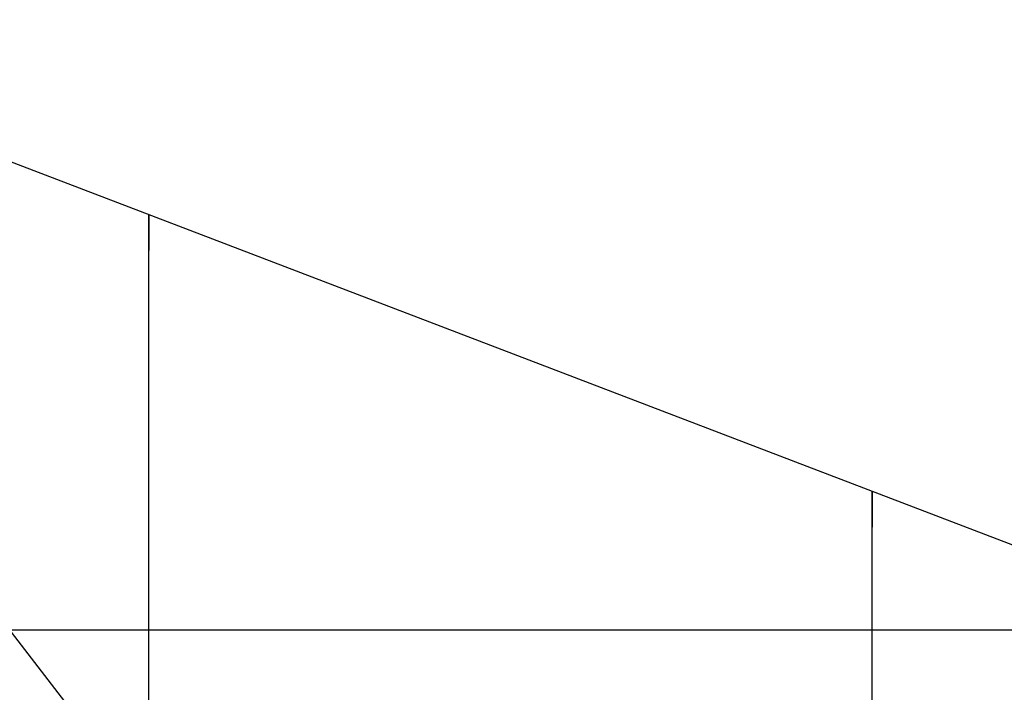
# Model space of a CAD drawing. Units: millimetres. Extents: x 768453 to 802454, y 8922676 to 8992629.
# Drawn here: x 800364 to 800637, y 8923183 to 8923369 of the extents above; entities that cross this region are included whole.
import ezdxf

# ---------------------------------------------------------------- set-up
doc = ezdxf.new("R2010")
doc.units = ezdxf.units.MM
doc.layers.add('C-ANNO-VFRM', color=131, linetype='Continuous', plot=False)
doc.layers.add('GRILLA', color=250, linetype='Continuous')

msp = doc.modelspace()

# ---------------------------------------------------------------- linework, layer by layer
at = {"layer": 'C-ANNO-VFRM', "color": 131, "linetype": 'Continuous', "lineweight": -3}
for points in [[(800156.212, 8922974.85), (799491.541, 8923838.744), (799729.309, 8924021.681), (800393.981, 8923157.787)], [(801205.282, 8922685.552), (800187.238, 8923075.021), (800294.431, 8923355.216), (801312.475, 8922965.748)], [(801205.282, 8922685.552), (800187.238, 8923075.021), (800294.431, 8923355.216), (801312.475, 8922965.748)]]:
    msp.add_lwpolyline(points, close=True, dxfattribs=at)
at = {"layer": 'GRILLA', "linetype": 'Continuous'}
for p, q in [((800400, 8922993.625), (800400, 8923314.829)), ((800400, 8923314.829), (800400, 8923304.829)), ((800400, 8922993.625), (800400, 8923314.829)), ((800400, 8923314.829), (800400, 8923304.829)), ((800600, 8922917.112), (800600, 8923238.316)), ((800600, 8923238.316), (800600, 8923228.316)), ((800600, 8922917.112), (800600, 8923238.316)), ((800600, 8923238.316), (800600, 8923228.316)), ((800235.051, 8923200), (800700.156, 8923200)), ((800235.051, 8923200), (800700.156, 8923200))]:
    msp.add_line(p, q, dxfattribs=at)

doc.saveas('drawing.dxf')
